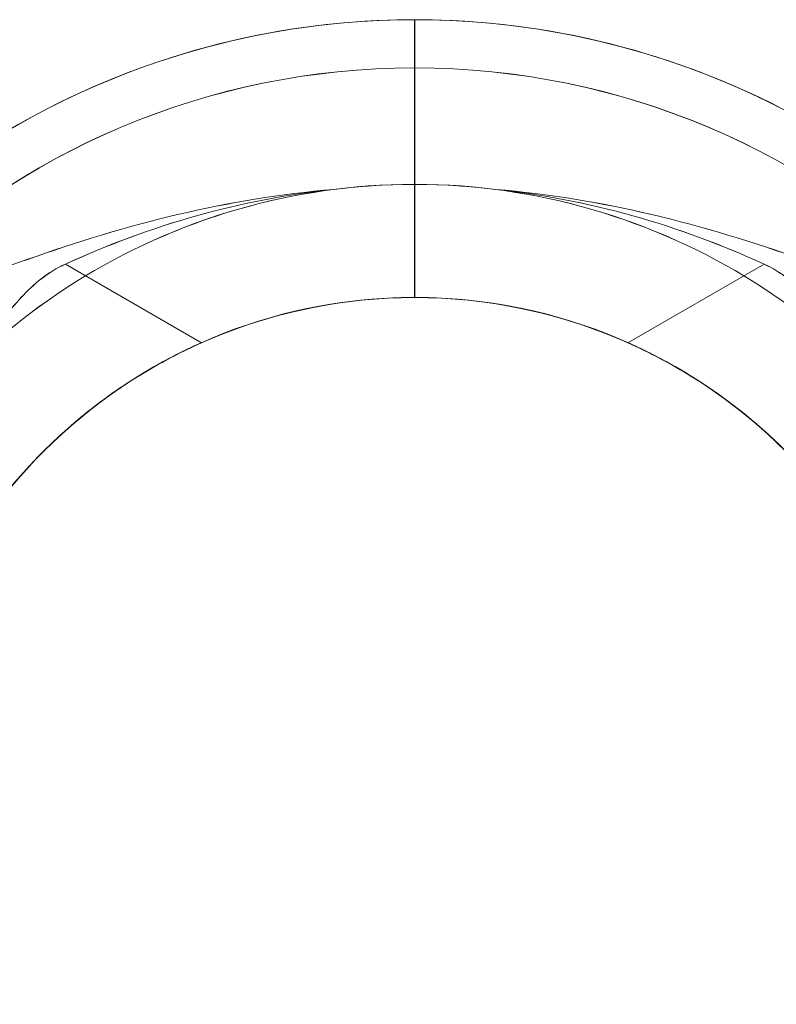
# Model space of a CAD drawing. Units: millimetres. Extents: x -93 to 4433, y -1778 to 1982.
# Drawn here: x 2131 to 2205, y -217 to -120 of the extents above; entities that cross this region are included whole.
import ezdxf

# ---------------------------------------------------------------- set-up
doc = ezdxf.new("R2010")
doc.units = ezdxf.units.MM
doc.header["$MEASUREMENT"] = 0
doc.layers.add('Level 25', color=7, linetype='Continuous', lineweight=0)
doc.layers.add('Level 26', color=7, linetype='Continuous', lineweight=0)

# ---------------------------------------------------------------- blocks, each defined once
blk = doc.blocks.new('ROUNDE_17')
at = {"layer": 'Level 26', "color": 7, "lineweight": 13}
for points, knots in [([(451.762, 413.994), (452.279, 413.799), (453.004, 413.524), (454.663, 412.884), (455.612, 412.515), (458.676, 411.308), (460.946, 410.395), (465.563, 408.54), (467.954, 407.58), (472.755, 405.713), (475.168, 404.805), (482.457, 402.225), (487.382, 400.705), (497.416, 398.338), (502.525, 397.488), (507.743, 397.056)], [0, 0, 0, 0, 0.0625, 0.0625, 0.125, 0.125, 0.25, 0.25, 0.375, 0.375, 0.5, 0.5, 0.75, 0.75, 1, 1, 1, 1]), ([(507.743, 397.056), (503.194, 397.534), (498.666, 398.399), (489.852, 400.88), (485.551, 402.489), (481.388, 404.385)], [0, 0, 0, 0, 0.5, 0.5, 1, 1, 1, 1])]:
    blk.add_open_spline(points, degree=3, knots=knots, dxfattribs=at)
blk = doc.blocks.new('ROUNDE_16')
at = {"layer": 'Level 26', "color": 7, "lineweight": 13}
blk.add_line((481.388, 404.385), (494.755, 412.102), dxfattribs=at)
for points, knots in [([(494.755, 412.102), (492.851, 412.948), (491.026, 413.898), (487.531, 415.984), (485.842, 417.138), (482.75, 419.513), (481.34, 420.736), (478.769, 423.198), (477.619, 424.429), (475.645, 426.724), (474.796, 427.814), (473.383, 429.748), (472.821, 430.586), (471.928, 431.972), (471.602, 432.513), (471.176, 433.23), (471.071, 433.416), (471.071, 433.416)], [0, 0, 0, 0, 0.125, 0.125, 0.25, 0.25, 0.375, 0.375, 0.5, 0.5, 0.625, 0.625, 0.75, 0.75, 0.875, 0.875, 1, 1, 1, 1]), ([(461.25, 427.356), (461.78, 427.356), (462.328, 427.189), (463.481, 426.539), (464.091, 426.049), (465.366, 424.76), (466.023, 423.972), (467.395, 422.124), (468.118, 421.051), (469.606, 418.71), (470.372, 417.443), (472.004, 414.751), (472.873, 413.315), (474.766, 410.454), (475.802, 409.001), (477.647, 407.004), (478.305, 406.379), (479.752, 405.261), (480.545, 404.769), (481.388, 404.385)], [0, 0, 0, 0, 0.125, 0.125, 0.25, 0.25, 0.375, 0.375, 0.5, 0.5, 0.625, 0.625, 0.75, 0.75, 0.875, 0.875, 0.9375, 0.9375, 1, 1, 1, 1])]:
    blk.add_open_spline(points, degree=3, knots=knots, dxfattribs=at)
blk.add_blockref('ROUNDE_17', (0, 0), dxfattribs=at)
blk = doc.blocks.new('Feature Solid_51')
at = {"layer": 'Level 26', "color": 7, "lineweight": 13}
blk.add_blockref('ROUNDE_16', (0, 0), dxfattribs=at)
blk = doc.blocks.new('UNITE_18')
at = {"layer": 'Level 26', "color": 7, "lineweight": 13}
blk.add_blockref('Feature Solid_51', (0, 0), dxfattribs=at)
blk = doc.blocks.new('Feature Solid_50')
at = {"layer": 'Level 26', "color": 7, "lineweight": 13}
blk.add_blockref('UNITE_18', (0, 0), dxfattribs=at)
blk = doc.blocks.new('UNITE_17')
at = {"layer": 'Level 26', "color": 7, "lineweight": 13}
blk.add_blockref('Feature Solid_50', (0, 0), dxfattribs=at)
blk = doc.blocks.new('Feature Solid_49')
at = {"layer": 'Level 26', "color": 7, "lineweight": 13}
blk.add_blockref('UNITE_17', (753.095703, 0), dxfattribs=at)
blk = doc.blocks.new('DDREVL_7')
at = {"layer": 'Level 26', "color": 7, "lineweight": 13}
blk.add_line((515.679889, 510.680556), (515.679889, 533.217402), dxfattribs=at)
at = {"layer": 'Level 26', "color": 7, "lineweight": 13, "extrusion": (0, 0, -1)}
for radius in [74.046846, 51.51]:
    blk.add_arc((-515.679889, 459.170556), radius, 0, 359.999994, dxfattribs=at)
blk = doc.blocks.new('Feature Solid_61')
at = {"layer": 'Level 26', "color": 7, "lineweight": 13}
blk.add_blockref('DDREVL_7', (0, 0), dxfattribs=at)
blk = doc.blocks.new('DDREVL_8')
at = {"layer": 'Level 26', "color": 7, "lineweight": 13}
blk.add_line((515.679889, 537.950556), (515.679889, 521.790556), dxfattribs=at)
at = {"layer": 'Level 26', "color": 7, "lineweight": 13, "extrusion": (0, 0, -1)}
for radius, start, end in [(78.78, 33.871143, 90), (78.78, 90, 326.128272), (62.62, 82.71853, 277.28147), (51.51, 66.031879, 293.968121)]:
    blk.add_arc((-515.679889, 459.170556), radius, start, end, dxfattribs=at)
at = {"layer": 'Level 26', "color": 7, "lineweight": 13}
blk.add_point((515.679889, 510.680556), dxfattribs=at)
blk = doc.blocks.new('Feature Solid_71')
at = {"layer": 'Level 26', "color": 7, "lineweight": 13}
blk.add_blockref('DDREVL_8', (0, 0), dxfattribs=at)
blk = doc.blocks.new('UNITE_22')
at = {"layer": 'Level 26', "color": 7, "lineweight": 13}
blk.add_blockref('Feature Solid_71', (0, 0), dxfattribs=at)
blk = doc.blocks.new('Feature Solid_64')
at = {"layer": 'Level 26', "color": 7, "lineweight": 13}
blk.add_blockref('UNITE_22', (0, 0), dxfattribs=at)
blk = doc.blocks.new('SUBTRC_21')
at = {"layer": 'Level 26', "color": 7, "lineweight": 13}
blk.add_blockref('Feature Solid_64', (0, 0), dxfattribs=at)
blk = doc.blocks.new('Feature Solid_63')
at = {"layer": 'Level 26', "color": 7, "lineweight": 13}
blk.add_blockref('SUBTRC_21', (0, 0), dxfattribs=at)
blk = doc.blocks.new('SUBTRC_20')
at = {"layer": 'Level 26', "color": 7, "lineweight": 13}
blk.add_blockref('Feature Solid_63', (0, 0), dxfattribs=at)
blk = doc.blocks.new('ROUNDE_22')
at = {"layer": 'Level 26', "color": 7, "lineweight": 13}
blk.add_blockref('SUBTRC_20', (0, 0), dxfattribs=at)
blk = doc.blocks.new('ROUNDE_21')
at = {"layer": 'Level 26', "color": 7, "lineweight": 13}
blk.add_blockref('ROUNDE_22', (0, 0), dxfattribs=at)
blk = doc.blocks.new('ROUNDE_20')
at = {"layer": 'Level 26', "color": 7, "lineweight": 13}
blk.add_blockref('ROUNDE_21', (0, 0), dxfattribs=at)
blk = doc.blocks.new('Feature Solid_62')
at = {"layer": 'Level 26', "color": 7, "lineweight": 13}
blk.add_blockref('ROUNDE_20', (0, 0), dxfattribs=at)
blk = doc.blocks.new('UNITE_21')
at = {"layer": 'Level 26', "color": 7, "lineweight": 13}
for name in ['Feature Solid_62', 'Feature Solid_61']:
    blk.add_blockref(name, (0, 0), dxfattribs=at)
blk = doc.blocks.new('Feature Solid_60')
at = {"layer": 'Level 26', "color": 7, "lineweight": 13, "extrusion": (0, 0, -1), "rotation": 180}
blk.add_blockref('UNITE_21', (-753.095703, 918.341112), dxfattribs=at)
blk = doc.blocks.new('UNITE_16')
at = {"layer": 'Level 26', "color": 7, "lineweight": 13}
for name in ['Feature Solid_60', 'Feature Solid_49']:
    blk.add_blockref(name, (0, 0), dxfattribs=at)
blk = doc.blocks.new('Feature Solid_48')
at = {"layer": 'Level 26', "color": 7, "lineweight": 13}
blk.add_blockref('UNITE_16', (-1261.20084, -459.170629), dxfattribs=at)
blk = doc.blocks.new('0_2')
at = {"layer": 'Level 26', "color": 7, "lineweight": 13, "xscale": 9.8e-05, "yscale": 9.8e-05, "zscale": 9.8e-05}
blk.add_blockref('Feature Solid_48', (-0.000743, 0), dxfattribs=at)
blk = doc.blocks.new('ROUNDE_25')
at = {"layer": 'Level 26', "color": 7, "lineweight": 13}
for points, knots in [([(451.762, 413.994), (452.279, 413.799), (453.004, 413.524), (454.663, 412.884), (455.612, 412.515), (458.676, 411.308), (460.946, 410.395), (465.563, 408.54), (467.954, 407.58), (472.755, 405.713), (475.168, 404.805), (482.457, 402.225), (487.382, 400.705), (497.416, 398.338), (502.525, 397.488), (507.743, 397.056)], [0, 0, 0, 0, 0.0625, 0.0625, 0.125, 0.125, 0.25, 0.25, 0.375, 0.375, 0.5, 0.5, 0.75, 0.75, 1, 1, 1, 1]), ([(507.743, 397.056), (503.194, 397.534), (498.666, 398.399), (489.852, 400.88), (485.551, 402.489), (481.388, 404.385)], [0, 0, 0, 0, 0.5, 0.5, 1, 1, 1, 1])]:
    blk.add_open_spline(points, degree=3, knots=knots, dxfattribs=at)
blk = doc.blocks.new('ROUNDE_24')
at = {"layer": 'Level 26', "color": 7, "lineweight": 13}
blk.add_line((481.388, 404.385), (494.755, 412.102), dxfattribs=at)
for points, knots in [([(494.755, 412.102), (492.851, 412.948), (491.026, 413.898), (487.531, 415.984), (485.842, 417.138), (482.75, 419.513), (481.34, 420.736), (478.769, 423.198), (477.619, 424.429), (475.645, 426.724), (474.796, 427.814), (473.383, 429.748), (472.821, 430.586), (471.928, 431.972), (471.602, 432.513), (471.176, 433.23), (471.071, 433.416), (471.071, 433.416)], [0, 0, 0, 0, 0.125, 0.125, 0.25, 0.25, 0.375, 0.375, 0.5, 0.5, 0.625, 0.625, 0.75, 0.75, 0.875, 0.875, 1, 1, 1, 1]), ([(461.25, 427.356), (461.78, 427.356), (462.328, 427.189), (463.481, 426.539), (464.091, 426.049), (465.366, 424.76), (466.023, 423.972), (467.395, 422.124), (468.118, 421.051), (469.606, 418.71), (470.372, 417.443), (472.004, 414.751), (472.873, 413.315), (474.766, 410.454), (475.802, 409.001), (477.647, 407.004), (478.305, 406.379), (479.752, 405.261), (480.545, 404.769), (481.388, 404.385)], [0, 0, 0, 0, 0.125, 0.125, 0.25, 0.25, 0.375, 0.375, 0.5, 0.5, 0.625, 0.625, 0.75, 0.75, 0.875, 0.875, 0.9375, 0.9375, 1, 1, 1, 1])]:
    blk.add_open_spline(points, degree=3, knots=knots, dxfattribs=at)
blk.add_blockref('ROUNDE_25', (0, 0), dxfattribs=at)
blk = doc.blocks.new('Feature Solid_75')
at = {"layer": 'Level 26', "color": 7, "lineweight": 13}
blk.add_blockref('ROUNDE_24', (0, 0), dxfattribs=at)
blk = doc.blocks.new('UNITE_26')
at = {"layer": 'Level 26', "color": 7, "lineweight": 13}
blk.add_blockref('Feature Solid_75', (0, 0), dxfattribs=at)
blk = doc.blocks.new('Feature Solid_74')
at = {"layer": 'Level 26', "color": 7, "lineweight": 13}
blk.add_blockref('UNITE_26', (0, 0), dxfattribs=at)
blk = doc.blocks.new('UNITE_25')
at = {"layer": 'Level 26', "color": 7, "lineweight": 13}
blk.add_blockref('Feature Solid_74', (0, 0), dxfattribs=at)
blk = doc.blocks.new('Feature Solid_73')
at = {"layer": 'Level 26', "color": 7, "lineweight": 13}
blk.add_blockref('UNITE_25', (753.095703, 0), dxfattribs=at)
blk = doc.blocks.new('DDREVL_10')
at = {"layer": 'Level 26', "color": 7, "lineweight": 13}
blk.add_line((515.679889, 510.680556), (515.679889, 533.217402), dxfattribs=at)
at = {"layer": 'Level 26', "color": 7, "lineweight": 13, "extrusion": (0, 0, -1)}
for radius in [74.046846, 51.51]:
    blk.add_arc((-515.679889, 459.170556), radius, 0, 359.999994, dxfattribs=at)
blk = doc.blocks.new('Feature Solid_85')
at = {"layer": 'Level 26', "color": 7, "lineweight": 13}
blk.add_blockref('DDREVL_10', (0, 0), dxfattribs=at)
blk = doc.blocks.new('DDREVL_11')
at = {"layer": 'Level 26', "color": 7, "lineweight": 13}
blk.add_line((515.679889, 537.950556), (515.679889, 521.790556), dxfattribs=at)
at = {"layer": 'Level 26', "color": 7, "lineweight": 13, "extrusion": (0, 0, -1)}
for radius, start, end in [(78.78, 33.871143, 90), (78.78, 90, 326.128272), (62.62, 82.71853, 277.28147), (51.51, 66.031879, 293.968121)]:
    blk.add_arc((-515.679889, 459.170556), radius, start, end, dxfattribs=at)
at = {"layer": 'Level 26', "color": 7, "lineweight": 13}
blk.add_point((515.679889, 510.680556), dxfattribs=at)
blk = doc.blocks.new('Feature Solid_95')
at = {"layer": 'Level 26', "color": 7, "lineweight": 13}
blk.add_blockref('DDREVL_11', (0, 0), dxfattribs=at)
blk = doc.blocks.new('UNITE_30')
at = {"layer": 'Level 26', "color": 7, "lineweight": 13}
blk.add_blockref('Feature Solid_95', (0, 0), dxfattribs=at)
blk = doc.blocks.new('Feature Solid_88')
at = {"layer": 'Level 26', "color": 7, "lineweight": 13}
blk.add_blockref('UNITE_30', (0, 0), dxfattribs=at)
blk = doc.blocks.new('SUBTRC_29')
at = {"layer": 'Level 26', "color": 7, "lineweight": 13}
blk.add_blockref('Feature Solid_88', (0, 0), dxfattribs=at)
blk = doc.blocks.new('Feature Solid_87')
at = {"layer": 'Level 26', "color": 7, "lineweight": 13}
blk.add_blockref('SUBTRC_29', (0, 0), dxfattribs=at)
blk = doc.blocks.new('SUBTRC_28')
at = {"layer": 'Level 26', "color": 7, "lineweight": 13}
blk.add_blockref('Feature Solid_87', (0, 0), dxfattribs=at)
blk = doc.blocks.new('ROUNDE_30')
at = {"layer": 'Level 26', "color": 7, "lineweight": 13}
blk.add_blockref('SUBTRC_28', (0, 0), dxfattribs=at)
blk = doc.blocks.new('ROUNDE_29')
at = {"layer": 'Level 26', "color": 7, "lineweight": 13}
blk.add_blockref('ROUNDE_30', (0, 0), dxfattribs=at)
blk = doc.blocks.new('ROUNDE_28')
at = {"layer": 'Level 26', "color": 7, "lineweight": 13}
blk.add_blockref('ROUNDE_29', (0, 0), dxfattribs=at)
blk = doc.blocks.new('Feature Solid_86')
at = {"layer": 'Level 26', "color": 7, "lineweight": 13}
blk.add_blockref('ROUNDE_28', (0, 0), dxfattribs=at)
blk = doc.blocks.new('UNITE_29')
at = {"layer": 'Level 26', "color": 7, "lineweight": 13}
for name in ['Feature Solid_86', 'Feature Solid_85']:
    blk.add_blockref(name, (0, 0), dxfattribs=at)
blk = doc.blocks.new('Feature Solid_84')
at = {"layer": 'Level 26', "color": 7, "lineweight": 13, "extrusion": (0, 0, -1), "rotation": 180}
blk.add_blockref('UNITE_29', (-753.095703, 918.341112), dxfattribs=at)
blk = doc.blocks.new('UNITE_24')
at = {"layer": 'Level 26', "color": 7, "lineweight": 13}
for name in ['Feature Solid_84', 'Feature Solid_73']:
    blk.add_blockref(name, (0, 0), dxfattribs=at)
blk = doc.blocks.new('Feature Solid_72')
at = {"layer": 'Level 26', "color": 7, "lineweight": 13}
blk.add_blockref('UNITE_24', (-1261.2375, -459.1965), dxfattribs=at)
blk = doc.blocks.new('0_3')
at = {"layer": 'Level 26', "color": 7, "lineweight": 13, "xscale": 9.8e-05, "yscale": 9.8e-05, "zscale": 9.8e-05}
blk.add_blockref('Feature Solid_72', (-0.000739, 0.000003), dxfattribs=at)
blk = doc.blocks.new('ROUNDE_51')
at = {"layer": 'Level 26', "color": 7, "lineweight": 13}
for points, knots in [([(451.762, 413.994), (452.279, 413.799), (453.004, 413.524), (454.663, 412.884), (455.612, 412.515), (458.676, 411.308), (460.946, 410.395), (465.563, 408.54), (467.954, 407.58), (472.755, 405.713), (475.168, 404.805), (482.457, 402.225), (487.382, 400.705), (497.416, 398.338), (502.525, 397.488), (507.743, 397.056)], [0, 0, 0, 0, 0.0625, 0.0625, 0.125, 0.125, 0.25, 0.25, 0.375, 0.375, 0.5, 0.5, 0.75, 0.75, 1, 1, 1, 1]), ([(507.743, 397.056), (503.194, 397.534), (498.666, 398.399), (489.852, 400.88), (485.551, 402.489), (481.388, 404.385)], [0, 0, 0, 0, 0.5, 0.5, 1, 1, 1, 1])]:
    blk.add_open_spline(points, degree=3, knots=knots, dxfattribs=at)
blk = doc.blocks.new('ROUNDE_50')
at = {"layer": 'Level 26', "color": 7, "lineweight": 13}
blk.add_line((481.388, 404.385), (494.755, 412.102), dxfattribs=at)
for points, knots in [([(494.755, 412.102), (492.851, 412.948), (491.026, 413.898), (487.531, 415.984), (485.842, 417.138), (482.75, 419.513), (481.34, 420.736), (478.769, 423.198), (477.619, 424.429), (475.645, 426.724), (474.796, 427.814), (473.383, 429.748), (472.821, 430.586), (471.928, 431.972), (471.602, 432.513), (471.176, 433.23), (471.071, 433.416), (471.071, 433.416)], [0, 0, 0, 0, 0.125, 0.125, 0.25, 0.25, 0.375, 0.375, 0.5, 0.5, 0.625, 0.625, 0.75, 0.75, 0.875, 0.875, 1, 1, 1, 1]), ([(461.25, 427.356), (461.78, 427.356), (462.328, 427.189), (463.481, 426.539), (464.091, 426.049), (465.366, 424.76), (466.023, 423.972), (467.395, 422.124), (468.118, 421.051), (469.606, 418.71), (470.372, 417.443), (472.004, 414.751), (472.873, 413.315), (474.766, 410.454), (475.802, 409.001), (477.647, 407.004), (478.305, 406.379), (479.752, 405.261), (480.545, 404.769), (481.388, 404.385)], [0, 0, 0, 0, 0.125, 0.125, 0.25, 0.25, 0.375, 0.375, 0.5, 0.5, 0.625, 0.625, 0.75, 0.75, 0.875, 0.875, 0.9375, 0.9375, 1, 1, 1, 1])]:
    blk.add_open_spline(points, degree=3, knots=knots, dxfattribs=at)
blk.add_blockref('ROUNDE_51', (0, 0), dxfattribs=at)
blk = doc.blocks.new('Feature Solid_148')
at = {"layer": 'Level 26', "color": 7, "lineweight": 13}
blk.add_blockref('ROUNDE_50', (0, 0), dxfattribs=at)
blk = doc.blocks.new('UNITE_50')
at = {"layer": 'Level 26', "color": 7, "lineweight": 13}
blk.add_blockref('Feature Solid_148', (0, 0), dxfattribs=at)
blk = doc.blocks.new('Feature Solid_147')
at = {"layer": 'Level 26', "color": 7, "lineweight": 13}
blk.add_blockref('UNITE_50', (0, 0), dxfattribs=at)
blk = doc.blocks.new('UNITE_49')
at = {"layer": 'Level 26', "color": 7, "lineweight": 13}
blk.add_blockref('Feature Solid_147', (0, 0), dxfattribs=at)
blk = doc.blocks.new('Feature Solid_146')
at = {"layer": 'Level 26', "color": 7, "lineweight": 13}
blk.add_blockref('UNITE_49', (753.095703, 0), dxfattribs=at)
blk = doc.blocks.new('DDREVL_19')
at = {"layer": 'Level 26', "color": 7, "lineweight": 13}
blk.add_line((515.679889, 510.680556), (515.679889, 533.217402), dxfattribs=at)
at = {"layer": 'Level 26', "color": 7, "lineweight": 13, "extrusion": (0, 0, -1)}
for radius in [74.046846, 51.51]:
    blk.add_arc((-515.679889, 459.170556), radius, 0, 359.999994, dxfattribs=at)
blk = doc.blocks.new('Feature Solid_158')
at = {"layer": 'Level 26', "color": 7, "lineweight": 13}
blk.add_blockref('DDREVL_19', (0, 0), dxfattribs=at)
blk = doc.blocks.new('DDREVL_20')
at = {"layer": 'Level 26', "color": 7, "lineweight": 13}
blk.add_line((515.679889, 537.950556), (515.679889, 521.790556), dxfattribs=at)
at = {"layer": 'Level 26', "color": 7, "lineweight": 13, "extrusion": (0, 0, -1)}
for radius, start, end in [(78.78, 33.871143, 90), (78.78, 90, 326.128272), (62.62, 82.71853, 277.28147), (51.51, 66.031879, 293.968121)]:
    blk.add_arc((-515.679889, 459.170556), radius, start, end, dxfattribs=at)
at = {"layer": 'Level 26', "color": 7, "lineweight": 13}
blk.add_point((515.679889, 510.680556), dxfattribs=at)
blk = doc.blocks.new('Feature Solid_168')
at = {"layer": 'Level 26', "color": 7, "lineweight": 13}
blk.add_blockref('DDREVL_20', (0, 0), dxfattribs=at)
blk = doc.blocks.new('UNITE_54')
at = {"layer": 'Level 26', "color": 7, "lineweight": 13}
blk.add_blockref('Feature Solid_168', (0, 0), dxfattribs=at)
blk = doc.blocks.new('Feature Solid_161')
at = {"layer": 'Level 26', "color": 7, "lineweight": 13}
blk.add_blockref('UNITE_54', (0, 0), dxfattribs=at)
blk = doc.blocks.new('SUBTRC_53')
at = {"layer": 'Level 26', "color": 7, "lineweight": 13}
blk.add_blockref('Feature Solid_161', (0, 0), dxfattribs=at)
blk = doc.blocks.new('Feature Solid_160')
at = {"layer": 'Level 26', "color": 7, "lineweight": 13}
blk.add_blockref('SUBTRC_53', (0, 0), dxfattribs=at)
blk = doc.blocks.new('SUBTRC_52')
at = {"layer": 'Level 26', "color": 7, "lineweight": 13}
blk.add_blockref('Feature Solid_160', (0, 0), dxfattribs=at)
blk = doc.blocks.new('ROUNDE_56')
at = {"layer": 'Level 26', "color": 7, "lineweight": 13}
blk.add_blockref('SUBTRC_52', (0, 0), dxfattribs=at)
blk = doc.blocks.new('ROUNDE_55')
at = {"layer": 'Level 26', "color": 7, "lineweight": 13}
blk.add_blockref('ROUNDE_56', (0, 0), dxfattribs=at)
blk = doc.blocks.new('ROUNDE_54')
at = {"layer": 'Level 26', "color": 7, "lineweight": 13}
blk.add_blockref('ROUNDE_55', (0, 0), dxfattribs=at)
blk = doc.blocks.new('Feature Solid_159')
at = {"layer": 'Level 26', "color": 7, "lineweight": 13}
blk.add_blockref('ROUNDE_54', (0, 0), dxfattribs=at)
blk = doc.blocks.new('UNITE_53')
at = {"layer": 'Level 26', "color": 7, "lineweight": 13}
for name in ['Feature Solid_159', 'Feature Solid_158']:
    blk.add_blockref(name, (0, 0), dxfattribs=at)
blk = doc.blocks.new('Feature Solid_157')
at = {"layer": 'Level 26', "color": 7, "lineweight": 13, "extrusion": (0, 0, -1), "rotation": 180}
blk.add_blockref('UNITE_53', (-753.095703, 918.341112), dxfattribs=at)
blk = doc.blocks.new('UNITE_48')
at = {"layer": 'Level 26', "color": 7, "lineweight": 13}
for name in ['Feature Solid_157', 'Feature Solid_146']:
    blk.add_blockref(name, (0, 0), dxfattribs=at)
blk = doc.blocks.new('Feature Solid_145')
at = {"layer": 'Level 26', "color": 7, "lineweight": 13}
blk.add_blockref('UNITE_48', (-1261.200344, -459.170629), dxfattribs=at)
blk = doc.blocks.new('0_6')
at = {"layer": 'Level 26', "color": 7, "lineweight": 13, "xscale": 9.8e-05, "yscale": 9.8e-05, "zscale": 9.8e-05}
blk.add_blockref('Feature Solid_145', (-0.000743, 0), dxfattribs=at)
blk = doc.blocks.new('ROUNDE_59')
at = {"layer": 'Level 26', "color": 7, "lineweight": 13}
for points, knots in [([(451.762, 413.994), (452.279, 413.799), (453.004, 413.524), (454.663, 412.884), (455.612, 412.515), (458.676, 411.308), (460.946, 410.395), (465.563, 408.54), (467.954, 407.58), (472.755, 405.713), (475.168, 404.805), (482.457, 402.225), (487.382, 400.705), (497.416, 398.338), (502.525, 397.488), (507.743, 397.056)], [0, 0, 0, 0, 0.0625, 0.0625, 0.125, 0.125, 0.25, 0.25, 0.375, 0.375, 0.5, 0.5, 0.75, 0.75, 1, 1, 1, 1]), ([(507.743, 397.056), (503.194, 397.534), (498.666, 398.399), (489.852, 400.88), (485.551, 402.489), (481.388, 404.385)], [0, 0, 0, 0, 0.5, 0.5, 1, 1, 1, 1])]:
    blk.add_open_spline(points, degree=3, knots=knots, dxfattribs=at)
blk = doc.blocks.new('ROUNDE_58')
at = {"layer": 'Level 26', "color": 7, "lineweight": 13}
blk.add_line((481.388, 404.385), (494.755, 412.102), dxfattribs=at)
for points, knots in [([(494.755, 412.102), (492.851, 412.948), (491.026, 413.898), (487.531, 415.984), (485.842, 417.138), (482.75, 419.513), (481.34, 420.736), (478.769, 423.198), (477.619, 424.429), (475.645, 426.724), (474.796, 427.814), (473.383, 429.748), (472.821, 430.586), (471.928, 431.972), (471.602, 432.513), (471.176, 433.23), (471.071, 433.416), (471.071, 433.416)], [0, 0, 0, 0, 0.125, 0.125, 0.25, 0.25, 0.375, 0.375, 0.5, 0.5, 0.625, 0.625, 0.75, 0.75, 0.875, 0.875, 1, 1, 1, 1]), ([(461.25, 427.356), (461.78, 427.356), (462.328, 427.189), (463.481, 426.539), (464.091, 426.049), (465.366, 424.76), (466.023, 423.972), (467.395, 422.124), (468.118, 421.051), (469.606, 418.71), (470.372, 417.443), (472.004, 414.751), (472.873, 413.315), (474.766, 410.454), (475.802, 409.001), (477.647, 407.004), (478.305, 406.379), (479.752, 405.261), (480.545, 404.769), (481.388, 404.385)], [0, 0, 0, 0, 0.125, 0.125, 0.25, 0.25, 0.375, 0.375, 0.5, 0.5, 0.625, 0.625, 0.75, 0.75, 0.875, 0.875, 0.9375, 0.9375, 1, 1, 1, 1])]:
    blk.add_open_spline(points, degree=3, knots=knots, dxfattribs=at)
blk.add_blockref('ROUNDE_59', (0, 0), dxfattribs=at)
blk = doc.blocks.new('Feature Solid_172')
at = {"layer": 'Level 26', "color": 7, "lineweight": 13}
blk.add_blockref('ROUNDE_58', (0, 0), dxfattribs=at)
blk = doc.blocks.new('UNITE_58')
at = {"layer": 'Level 26', "color": 7, "lineweight": 13}
blk.add_blockref('Feature Solid_172', (0, 0), dxfattribs=at)
blk = doc.blocks.new('Feature Solid_171')
at = {"layer": 'Level 26', "color": 7, "lineweight": 13}
blk.add_blockref('UNITE_58', (0, 0), dxfattribs=at)
blk = doc.blocks.new('UNITE_57')
at = {"layer": 'Level 26', "color": 7, "lineweight": 13}
blk.add_blockref('Feature Solid_171', (0, 0), dxfattribs=at)
blk = doc.blocks.new('Feature Solid_170')
at = {"layer": 'Level 26', "color": 7, "lineweight": 13}
blk.add_blockref('UNITE_57', (753.095703, 0), dxfattribs=at)
blk = doc.blocks.new('DDREVL_22')
at = {"layer": 'Level 26', "color": 7, "lineweight": 13}
blk.add_line((515.679889, 510.680556), (515.679889, 533.217402), dxfattribs=at)
at = {"layer": 'Level 26', "color": 7, "lineweight": 13, "extrusion": (0, 0, -1)}
for radius in [74.046846, 51.51]:
    blk.add_arc((-515.679889, 459.170556), radius, 0, 359.999994, dxfattribs=at)
blk = doc.blocks.new('Feature Solid_182')
at = {"layer": 'Level 26', "color": 7, "lineweight": 13}
blk.add_blockref('DDREVL_22', (0, 0), dxfattribs=at)
blk = doc.blocks.new('DDREVL_23')
at = {"layer": 'Level 26', "color": 7, "lineweight": 13}
blk.add_line((515.679889, 537.950556), (515.679889, 521.790556), dxfattribs=at)
at = {"layer": 'Level 26', "color": 7, "lineweight": 13, "extrusion": (0, 0, -1)}
for radius, start, end in [(78.78, 33.871143, 90), (78.78, 90, 326.128272), (62.62, 82.71853, 277.28147), (51.51, 66.031879, 293.968121)]:
    blk.add_arc((-515.679889, 459.170556), radius, start, end, dxfattribs=at)
at = {"layer": 'Level 26', "color": 7, "lineweight": 13}
blk.add_point((515.679889, 510.680556), dxfattribs=at)
blk = doc.blocks.new('Feature Solid_192')
at = {"layer": 'Level 26', "color": 7, "lineweight": 13}
blk.add_blockref('DDREVL_23', (0, 0), dxfattribs=at)
blk = doc.blocks.new('UNITE_62')
at = {"layer": 'Level 26', "color": 7, "lineweight": 13}
blk.add_blockref('Feature Solid_192', (0, 0), dxfattribs=at)
blk = doc.blocks.new('Feature Solid_185')
at = {"layer": 'Level 26', "color": 7, "lineweight": 13}
blk.add_blockref('UNITE_62', (0, 0), dxfattribs=at)
blk = doc.blocks.new('SUBTRC_61')
at = {"layer": 'Level 26', "color": 7, "lineweight": 13}
blk.add_blockref('Feature Solid_185', (0, 0), dxfattribs=at)
blk = doc.blocks.new('Feature Solid_184')
at = {"layer": 'Level 26', "color": 7, "lineweight": 13}
blk.add_blockref('SUBTRC_61', (0, 0), dxfattribs=at)
blk = doc.blocks.new('SUBTRC_60')
at = {"layer": 'Level 26', "color": 7, "lineweight": 13}
blk.add_blockref('Feature Solid_184', (0, 0), dxfattribs=at)
blk = doc.blocks.new('ROUNDE_64')
at = {"layer": 'Level 26', "color": 7, "lineweight": 13}
blk.add_blockref('SUBTRC_60', (0, 0), dxfattribs=at)
blk = doc.blocks.new('ROUNDE_63')
at = {"layer": 'Level 26', "color": 7, "lineweight": 13}
blk.add_blockref('ROUNDE_64', (0, 0), dxfattribs=at)
blk = doc.blocks.new('ROUNDE_62')
at = {"layer": 'Level 26', "color": 7, "lineweight": 13}
blk.add_blockref('ROUNDE_63', (0, 0), dxfattribs=at)
blk = doc.blocks.new('Feature Solid_183')
at = {"layer": 'Level 26', "color": 7, "lineweight": 13}
blk.add_blockref('ROUNDE_62', (0, 0), dxfattribs=at)
blk = doc.blocks.new('UNITE_61')
at = {"layer": 'Level 26', "color": 7, "lineweight": 13}
for name in ['Feature Solid_183', 'Feature Solid_182']:
    blk.add_blockref(name, (0, 0), dxfattribs=at)
blk = doc.blocks.new('Feature Solid_181')
at = {"layer": 'Level 26', "color": 7, "lineweight": 13, "extrusion": (0, 0, -1), "rotation": 180}
blk.add_blockref('UNITE_61', (-753.095703, 918.341112), dxfattribs=at)
blk = doc.blocks.new('UNITE_56')
at = {"layer": 'Level 26', "color": 7, "lineweight": 13}
for name in ['Feature Solid_181', 'Feature Solid_170']:
    blk.add_blockref(name, (0, 0), dxfattribs=at)
blk = doc.blocks.new('Feature Solid_169')
at = {"layer": 'Level 26', "color": 7, "lineweight": 13}
blk.add_blockref('UNITE_56', (-1261.2375, -459.1965), dxfattribs=at)
blk = doc.blocks.new('0_7')
at = {"layer": 'Level 26', "color": 7, "lineweight": 13, "xscale": 9.8e-05, "yscale": 9.8e-05, "zscale": 9.8e-05}
blk.add_blockref('Feature Solid_169', (-0.000739, 0.000003), dxfattribs=at)
blk = doc.blocks.new('A3005S')
at = {"layer": 'Level 26', "color": 7, "lineweight": 13, "extrusion": (0, 0, -1), "xscale": 10201, "yscale": 10201, "zscale": 10201, "rotation": 180}
for name in ['0_6', '0_7']:
    blk.add_blockref(name, (0, 0), dxfattribs=at)
at = {"layer": 'Level 26', "color": 7, "lineweight": 13, "xscale": 10201, "yscale": 10201, "zscale": 10201, "rotation": 180}
for name in ['0_3', '0_2']:
    blk.add_blockref(name, (0, 0), dxfattribs=at)

msp = doc.modelspace()

# ---------------------------------------------------------------- block references
at = {"layer": 'Level 25', "color": 253, "linetype": 'Continuous', "lineweight": 13}
msp.add_blockref('A3005S', (2169.826756, -199.097071), dxfattribs=at)

doc.saveas('drawing.dxf')
